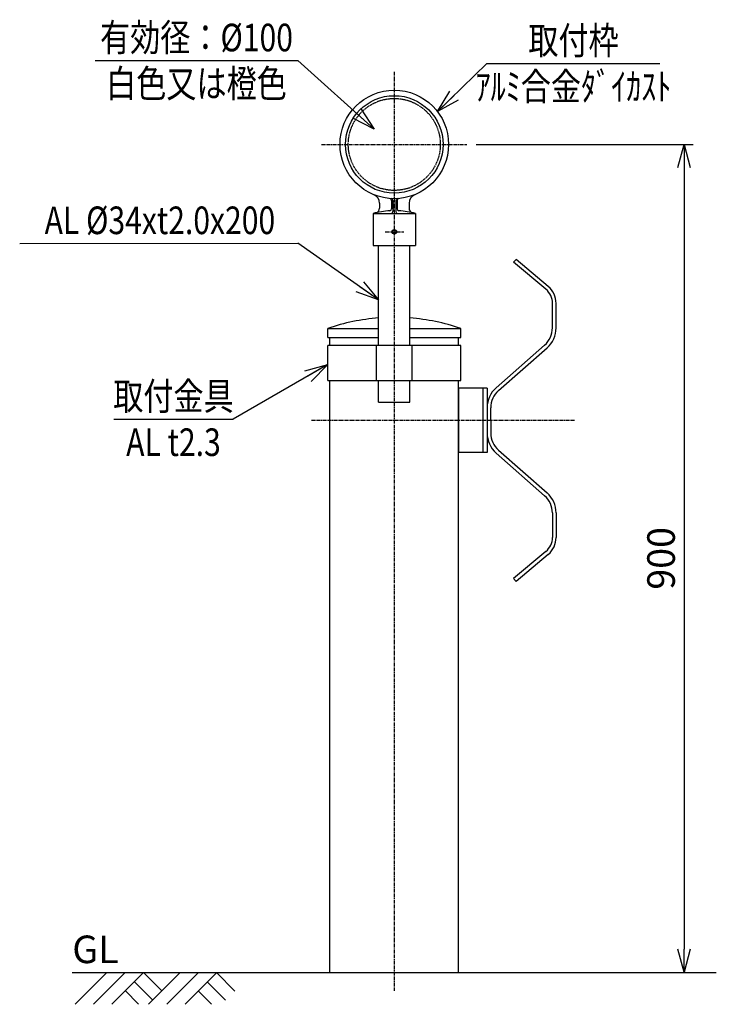
# Model space of a CAD drawing. Extents: x -11 to 746, y 11 to 1082.
import ezdxf
from ezdxf.enums import TextEntityAlignment as Align

# ---------------------------------------------------------------- set-up
doc = ezdxf.new("R2010")
doc.units = 0
doc.header["$MEASUREMENT"] = 0
doc.linetypes.add('CENTER', pattern=[2, 1.25, -0.25, 0.25, -0.25])
doc.linetypes.add('HIDDEN', pattern=[0.375, 0.25, -0.125])
doc.layers.get('0').update_dxf_attribs({"linetype": 'CONTINUOUS'})
doc.layers.get('DEFPOINTS').update_dxf_attribs({"linetype": 'CONTINUOUS'})
for name, color, linetype in [('NSLAY001', 7, 'CONTINUOUS'), ('NSLAY002', 1, 'CENTER'), ('NSLAY003', 4, 'HIDDEN')]:
    doc.layers.add(name, color=color, linetype=linetype)
doc.styles.add('DIM', font='romans.shx', dxfattribs={"width": 0.8, "bigfont": 'extfont.shx'})
doc.styles.get("Standard").update_dxf_attribs({"font": 'romans.shx', "bigfont": 'extfont.shx'})
doc.dimstyles.new('DIM-10', dxfattribs={"dimscale": 10, "dimtxt": 3, "dimasz": 2.5, "dimexe": 1, "dimexo": 1, "dimgap": 1, "dimtad": 1, "dimdec": 1, "dimdsep": 46, "dimtxsty": 'DIM', "dimblk": 'OPEN30', "dimcen": 0, "dimclrd": 3, "dimclre": 3, "dimclrt": 6, "dimaunit": 1, "dimadec": 0, "dimazin": 0, "dimtfac": 1, "dimtdec": 1, "dimtmove": 2, "dimatfit": 3, "dimldrblk": 'OPEN30', "dimfxl": 0, "dimtolj": 1, "dimtzin": 0, "dimarcsym": 0})

# ---------------------------------------------------------------- blocks, each defined once
blk = doc.blocks.new('_Open30')
at = {"color": 0, "lineweight": -2}
for p, q in [((-1, 0.268), (0, 0)), ((0, 0), (-1, -0.268)), ((0, 0), (-1, 0))]:
    blk.add_line(p, q, dxfattribs=at)
blk = doc.blocks.new('*D6')
at = {"layer": 'DEFPOINTS', "color": 0}
for p in [(475.2, 946), (711.2, 46), (711.2, 46)]:
    blk.add_point(p, dxfattribs=at)
at = {"layer": 'NSLAY001', "color": 3, "lineweight": -2}
for p, q in [((485.2, 946), (721.2, 946)), ((711.2, 921), (711.2, 71))]:
    blk.add_line(p, q, dxfattribs=at)
at = {"layer": 'NSLAY001', "color": 3, "lineweight": -2, "xscale": 25, "yscale": 25, "zscale": 25}
for p, rotation in [((711.2, 946), 90), ((711.2, 46), 270)]:
    blk.add_blockref('_Open30', p, dxfattribs=dict(at, rotation=rotation))
at = {"layer": 'NSLAY001', "color": 6, "insert": (686.2, 496), "char_height": 30, "attachment_point": 5, "rotation": 90, "style": 'DIM'}
blk.add_mtext('\\A1;900', dxfattribs=at)

msp = doc.modelspace()

# ---------------------------------------------------------------- linework, layer by layer
at = {"layer": 'NSLAY001', "color": 3}
for p, q in [((71.25, 1037.19), (291.25, 1037.19)), ((497, 1033.92), (685, 1033.92)), ((-10.9, 838.39), (291.25, 838.49)), ((91.25, 647.3), (221.25, 647.3))]:
    msp.add_line(p, q, dxfattribs=at)
at = {"layer": 'NSLAY001'}
for p, q in [((380.25, 882.05), (380.25, 876.61)), ((393.25, 885.17), (393.25, 875.83)), ((394.75, 885.07), (394.75, 872.97)), ((397.75, 885.07), (397.75, 872.97)), ((399.25, 885.17), (399.25, 875.83)), ((412.25, 882.05), (412.25, 876.61)), ((373.25, 870.97), (373.25, 835.97)), ((373.25, 870.97), (419.25, 870.97)), ((419.25, 870.97), (419.25, 835.97)), ((373.25, 835.97), (419.25, 835.97)), ((379.25, 727.47), (379.25, 835.97)), ((413.25, 727.47), (413.25, 835.97)), ((528.57, 820.97), (526, 817.9)), ((561, 788.53), (526, 817.9)), ((563.57, 791.59), (528.57, 820.97)), ((568.15, 746.57), (568.15, 773.21)), ((572.15, 746.57), (572.15, 773.21)), ((324.1, 745.97), (379.25, 745.97)), ((324.1, 735.97), (324.1, 745.97)), ((413.25, 745.97), (468.4, 745.97)), ((468.4, 735.97), (468.4, 745.97)), ((324.1, 735.97), (379.25, 735.97)), ((326.35, 727.47), (326.35, 735.97)), ((413.25, 735.97), (468.4, 735.97)), ((466.15, 727.47), (466.15, 735.97)), ((324.05, 689.47), (324.05, 727.47)), ((468.4, 727.47), (324.05, 727.47)), ((376.95, 689.47), (376.95, 727.47)), ((415.55, 689.47), (415.55, 727.47)), ((468.45, 689.47), (468.45, 727.47)), ((506.99, 681.44), (559.67, 727.81)), ((509.63, 678.43), (562.31, 724.81)), ((324.05, 689.47), (468.45, 689.47)), ((326.35, 45.97), (326.35, 689.47)), ((379.25, 665.97), (379.25, 689.47)), ((413.25, 665.97), (413.25, 689.47)), ((466.15, 45.97), (466.15, 689.47)), ((497.15, 680.97), (466.15, 680.97)), ((466.15, 680.97), (466.15, 610.97)), ((492.65, 680.97), (492.65, 610.97)), ((497.15, 680.97), (497.15, 610.97)), ((379.25, 665.97), (413.25, 665.97)), ((501.15, 645.97), (501.15, 659.67)), ((501.15, 645.97), (501.15, 632.27)), ((497.15, 610.97), (466.15, 610.97)), ((506.99, 610.5), (559.67, 564.12)), ((509.63, 613.5), (562.31, 567.13)), ((568.15, 545.36), (568.15, 518.73)), ((572.15, 545.36), (572.15, 518.73)), ((561, 503.4), (526, 474.03)), ((563.57, 500.34), (528.57, 470.97)), ((528.57, 470.97), (526, 474.03))]:
    msp.add_line(p, q, dxfattribs=at)
at = {"layer": 'NSLAY001', "color": 2}
for p, q in [((46.25, 45.97), (746.25, 45.97)), ((49.34, 11.55), (83.76, 45.97)), ((69.23, 11.55), (103.64, 45.97)), ((89.12, 11.55), (123.53, 45.97)), ((143.5, 26), (123.53, 45.97)), ((129.05, 11.55), (163.46, 45.97)), ((148.94, 11.55), (183.35, 45.97)), ((168.83, 11.55), (203.24, 45.97)), ((222.88, 25.67), (202.91, 45.64)), ((133.55, 16.06), (113.59, 36.02)), ((212.93, 15.73), (192.97, 35.7)), ((118.17, 11.55), (103.64, 26.08)), ((197.55, 11.23), (183.02, 25.75))]:
    msp.add_line(p, q, dxfattribs=at)
at = {"layer": 'NSLAY001'}
for centre, radius in [((396.25, 945.97), 59), ((396.25, 945.97), 53), ((396.25, 850.97), 2.5), ((396.25, 850.97), 2)]:
    msp.add_circle(centre, radius, dxfattribs=at)
for centre, radius, start, end in [((370.25, 882.05), 10, 0, 67.8637), ((422.25, 882.05), 10, 112.1363, 180), ((391.25, 885.17), 2, 0, 85.2983), ((392.75, 885.07), 2, 0, 86.7107), ((399.75, 885.07), 2, 93.2893, 180), ((401.25, 885.17), 2, 94.7017, 180), ((396.25, 784.3), 89.67, 93.1267, 104.8628), ((375.25, 876.61), 5, 282.8166, 0), ((391.25, 875.83), 2, 273.1268, 0), ((392.75, 872.97), 2, 270, 0), ((399.75, 872.97), 2, 180, 270), ((401.25, 875.83), 2, 180, 266.8732), ((396.25, 784.3), 89.67, 75.1372, 86.8733), ((417.25, 876.61), 5, 180, 257.1834), ((548.15, 773.21), 20, 0, 50), ((548.15, 773.21), 24, 0, 50), ((396.25, 535.07), 222.9, 94.374, 108.886), ((396.25, 535.07), 222.9, 71.114, 85.626), ((543.15, 746.57), 25, 311.3569, 0), ((543.15, 746.57), 29, 311.3569, 0), ((526.15, 659.67), 29, 131.3569, 180), ((526.15, 659.67), 25, 131.3569, 180), ((526.15, 632.27), 29, 180, 228.6431), ((526.15, 632.27), 25, 180, 228.6431), ((543.15, 545.36), 25, 0, 48.6431), ((543.15, 545.36), 29, 0, 48.6431), ((548.15, 518.73), 20, 310, 0), ((548.15, 518.73), 24, 310, 0)]:
    msp.add_arc(centre, radius, start, end, dxfattribs=at)
at = {"layer": 'NSLAY002', "ltscale": 3}
for p, q in [((396.25, 1024.97), (396.25, 25.97)), ((317.25, 945.97), (475.25, 945.97)), ((386.39, 850.97), (406.64, 850.97)), ((592.15, 645.97), (306.35, 645.97))]:
    msp.add_line(p, q, dxfattribs=at)
at = {"layer": 'NSLAY003', "ltscale": 3}
msp.add_circle((396.25, 945.97), 50, dxfattribs=at)

# ---------------------------------------------------------------- texts
at = {"layer": 'NSLAY001', "color": 6, "width": 0.8}
for s, p in [('有効径：%%C100', (181.25, 1062.19)), ('取付枠', (591, 1058.92)), ('白色又は橙色', (181.25, 1012.19)), ('ｱﾙﾐ合金ﾀﾞｲｶｽﾄ', (591, 1008.92)), ('AL %%C34xt2.0x200', (141.51, 863.49)), ('取付金具', (156.25, 672.3)), ('AL t2.3', (156.25, 622.3))]:
    msp.add_text(s, height=30, dxfattribs=at).set_placement(p, align=Align.MIDDLE_CENTER)
at = {"layer": 'NSLAY001', "color": 6}
msp.add_text('GL', height=30, dxfattribs=at).set_placement((46.25, 55.97))

# ---------------------------------------------------------------- dimensions: what is measured, and where the dimension line sits
at = {"layer": 'NSLAY001'}
dim = msp.add_linear_dim(base=(711.25, 45.97), p1=(475.25, 945.97), p2=(711.25, 45.97), angle=90, dimstyle='DIM-10', dxfattribs=at)
dim.commit()
dim.dimension.update_dxf_attribs({"geometry": '*D6', "text_midpoint": (686.25, 495.97)})

# ---------------------------------------------------------------- leaders
for points, override in [([(374.41, 962.68), (291.25, 1037.19)], {"dimgap": 1, "dimtad": 0}), ([(443.27, 981.6), (497, 1033.92)], {"dimgap": 1, "dimtad": 1}), ([(379.25, 776.87), (291.25, 838.49)], {"dimgap": 1, "dimtad": 0}), ([(324.05, 706.65), (221.25, 647.3)], {"dimgap": 1, "dimtad": 0})]:
    msp.add_leader(points, dimstyle='DIM-10', override=override, dxfattribs=at)

doc.saveas('drawing.dxf')
